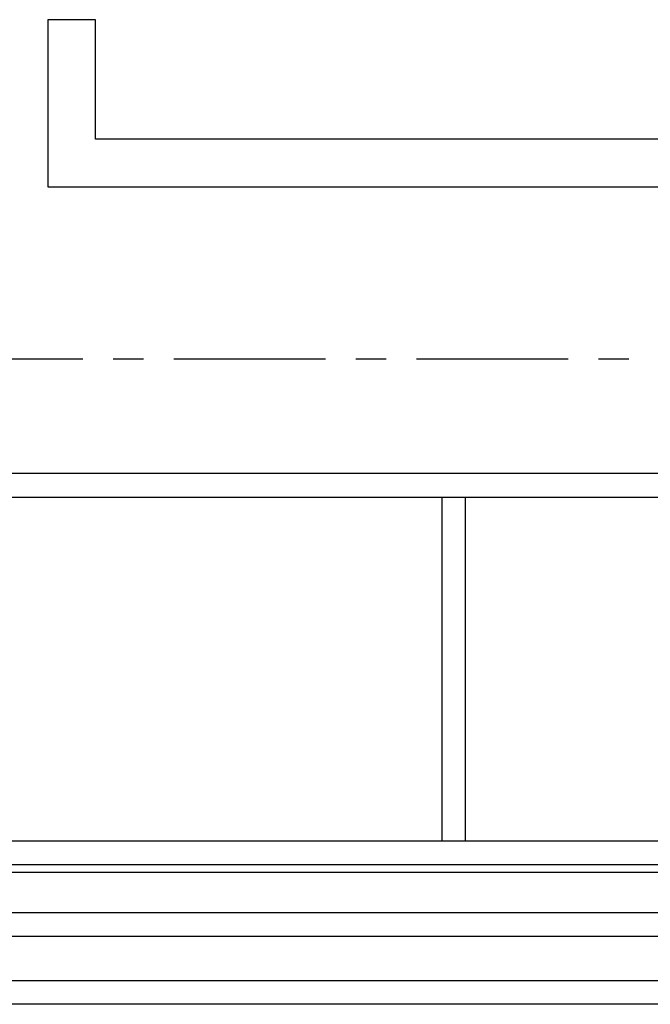
# Model space of a CAD drawing. Units: millimetres. Extents: x 1076 to 8593, y 147 to 10694.
# Drawn here: x 5325 to 5458, y 2854 to 3060 of the extents above; entities that cross this region are included whole.
import ezdxf

# ---------------------------------------------------------------- set-up
doc = ezdxf.new("R2010")
doc.units = ezdxf.units.MM
doc.linetypes.add('CENTER', pattern=[50.8, 31.75, -6.35, 6.35, -6.35])
for name, color, linetype in [('GT大劇院_PL示意線 Plaster Phantom Line', 3, 'CENTER'), ('GT大劇院_燈橋及飾板 Lighting Bridge and Teaser (Hard Structure)', 6, 'Continuous'), ('GT大劇院_移動鏡框 Adjustable Proscenium', 32, 'Continuous')]:
    doc.layers.add(name, color=color, linetype=linetype)

# ---------------------------------------------------------------- blocks, each defined once
blk = doc.blocks.new('4F建築底圖')
at = {"layer": 'GT大劇院_PL示意線 Plaster Phantom Line'}
blk.add_line((-1000, 0), (1000, 0), dxfattribs=at)
blk = doc.blocks.new('GT大劇院_移動鏡框(平面)')
at = {"layer": 'GT大劇院_移動鏡框 Adjustable Proscenium'}
for p, q in [((660, 71), (650, 71)), ((650, 71), (650, 36)), ((660, 46), (660, 71)), ((825, 46), (660, 46)), ((650, 36), (825, 36))]:
    blk.add_line(p, q, dxfattribs=at)
blk = doc.blocks.new('GT大劇院_4F建築底圖')
at = {"layer": 'GT大劇院_PL示意線 Plaster Phantom Line'}
blk.add_line((-1000, 0), (1000, 0), dxfattribs=at)
blk = doc.blocks.new('GT大劇院_燈橋(平面)')
at = {"layer": 'GT大劇院_燈橋及飾板 Lighting Bridge and Teaser (Hard Structure)'}
for p, q in [((877.51, -24), (-882.49, -24)), ((-877.49, -29), (872.51, -29)), ((732.49, -29), (732.49, -101)), ((737.49, -101), (737.49, -29)), ((1000.01, -101), (-999.99, -101)), ((1000.01, -106), (-999.99, -106)), ((-999.99, -107.5), (1000.01, -107.5))]:
    blk.add_line(p, q, dxfattribs=at)
blk = doc.blocks.new('GT大劇院_鏡框片')
at = {"layer": 'GT大劇院_燈橋及飾板 Lighting Bridge and Teaser (Hard Structure)', "color": 1}
for points in [[(-999.99, -116), (1000.01, -116), (1000.01, -121), (-999.99, -121)], [(1000.01, -135.2), (-999.99, -135.2), (-999.99, -130.2), (1000.01, -130.2)]]:
    blk.add_lwpolyline(points, close=True, dxfattribs=at)

msp = doc.modelspace()

# ---------------------------------------------------------------- block references
for name in ['4F建築底圖', 'GT大劇院_4F建築底圖', 'GT大劇院_燈橋(平面)']:
    msp.add_blockref(name, (4681.34, 2989.02))
at = {"layer": 'GT大劇院_燈橋及飾板 Lighting Bridge and Teaser (Hard Structure)'}
msp.add_blockref('GT大劇院_鏡框片', (4681.34, 2989.02), dxfattribs=at)
at = {"layer": 'GT大劇院_移動鏡框 Adjustable Proscenium'}
msp.add_blockref('GT大劇院_移動鏡框(平面)', (4681.34, 2989.02), dxfattribs=at)

doc.saveas('drawing.dxf')
